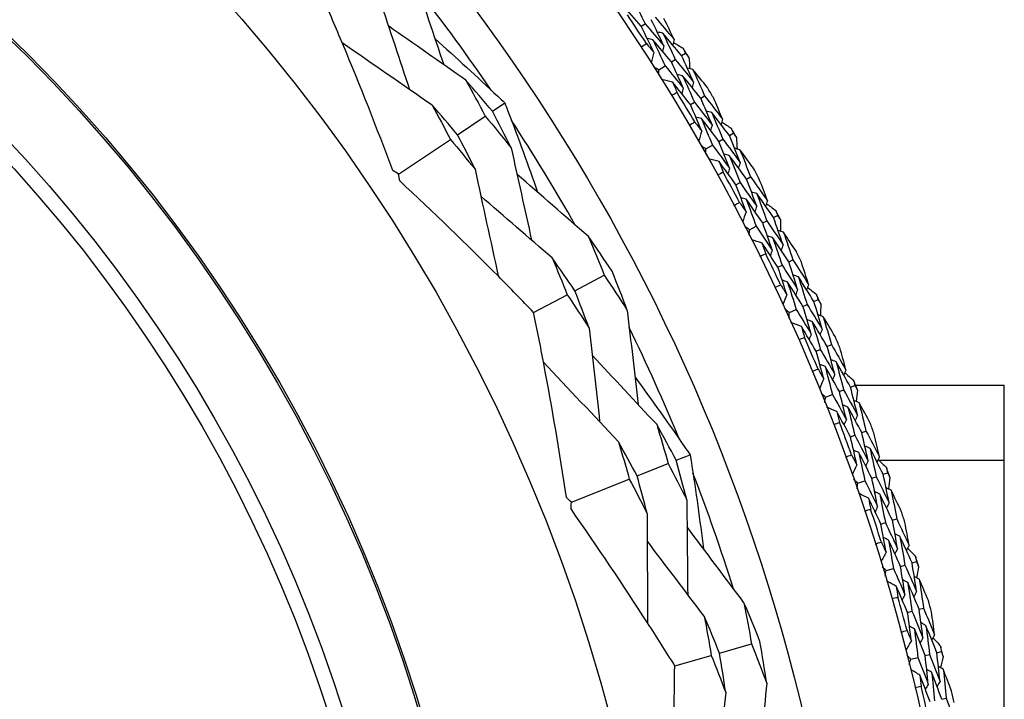
# Model space of a CAD drawing. Units: millimetres. Extents: x 32 to 1156, y 32 to 808.
# Drawn here: x 801 to 814, y 768 to 777 of the extents above; entities that cross this region are included whole.
import ezdxf

# ---------------------------------------------------------------- set-up
doc = ezdxf.new("R2010")
doc.units = ezdxf.units.MM
doc.header["$LTSCALE"] = 4
doc.layers.add('Visible (ISO)', color=7, linetype='Continuous', lineweight=25, true_color=0x00003f)
doc.layers.add('Visible Narrow (ISO)', color=7, linetype='Continuous', lineweight=25, true_color=0x00003f)

msp = doc.modelspace()

# ---------------------------------------------------------------- linework, layer by layer
at = {"layer": 'Visible (ISO)'}
for p, q in [((809.237, 777.186), (809.289, 777.22)), ((809.783, 776.79), (809.835, 776.823)), ((809.645, 776.703), (809.698, 776.736)), ((809.475, 776.596), (809.56, 776.65)), ((807.22, 776.034), (807.388, 776.147)), ((809.903, 776.126), (809.957, 776.158)), ((810.043, 776.21), (810.096, 776.242)), ((806.745, 775.717), (807.122, 775.969)), ((805.947, 775.183), (806.651, 775.653)), ((810.289, 775.626), (810.343, 775.656)), ((810.431, 775.706), (810.484, 775.737)), ((810.114, 775.526), (810.202, 775.576)), ((810.664, 775.115), (810.719, 775.144)), ((810.521, 775.038), (810.576, 775.067)), ((810.884, 774.52), (810.939, 774.548)), ((811.029, 774.594), (811.084, 774.622)), ((810.705, 774.429), (810.794, 774.475)), ((811.236, 773.993), (811.292, 774.02)), ((811.089, 773.922), (811.145, 773.949)), ((808.337, 773.601), (808.736, 773.811)), ((807.778, 773.307), (808.234, 773.547)), ((811.577, 773.456), (811.633, 773.482)), ((811.246, 773.306), (811.337, 773.348)), ((811.429, 773.389), (811.485, 773.415)), ((811.607, 772.783), (811.664, 772.807)), ((811.757, 772.847), (811.814, 772.871)), ((812.073, 772.295), (812.131, 772.318)), ((812.14, 772.32), (814.158, 772.32)), ((814.158, 762.526), (814.158, 772.32)), ((811.735, 772.16), (811.829, 772.197)), ((811.922, 772.235), (811.98, 772.258)), ((812.073, 771.621), (812.131, 771.643)), ((812.226, 771.678), (812.283, 771.7)), ((809.711, 771.303), (809.899, 771.378)), ((809.18, 771.091), (809.601, 771.259)), ((812.363, 771.059), (812.422, 771.08)), ((812.517, 771.113), (812.575, 771.134)), ((808.289, 770.735), (809.075, 771.049)), ((812.173, 770.993), (812.268, 771.026)), ((812.486, 770.439), (812.546, 770.459)), ((812.641, 770.49), (812.7, 770.509)), ((812.751, 769.865), (812.811, 769.883)), ((812.907, 769.912), (812.966, 769.93)), ((812.558, 769.808), (812.655, 769.836)), ((812.846, 769.241), (812.906, 769.257)), ((813.003, 769.284), (813.063, 769.3)), ((810.297, 768.69), (810.732, 768.813)), ((813.085, 768.655), (813.145, 768.67)), ((813.243, 768.695), (813.303, 768.71)), ((809.69, 768.519), (810.186, 768.659)), ((812.89, 768.606), (812.988, 768.631)), ((813.311, 768.063), (813.371, 768.077))]:
    msp.add_line(p, q, dxfattribs=at)
for radius in [27.736, 26.177, 23.627, 21.179]:
    msp.add_circle((785.958, 761.82), radius, dxfattribs=at)
for radius, start, end in [(25.722, 34.3142, 38.0169), (27.823, 32.948, 33.9092), (28.209, 31.9952, 32.2905), (27.823, 30.3765, 31.3378), (28.209, 30.6941, 31.0202), (25.722, 29.5108, 33.2135), (28.209, 29.4238, 29.7191), (27.823, 27.8051, 28.7663), (28.209, 28.1226, 28.4488), (28.209, 26.8523, 27.1477), (27.823, 25.2337, 26.1949), (28.209, 25.5512, 25.8774), (28.209, 24.2809, 24.5762), (25.722, 22.3142, 26.0169), (27.823, 22.6622, 23.6235), (28.209, 22.9798, 23.3059), (28.209, 21.7095, 22.0048), (27.823, 20.0908, 21.052), (28.209, 20.4084, 20.7345), (28.209, 19.138, 19.4334), (25.722, 17.5108, 21.2135), (27.823, 17.5194, 18.4806), (28.209, 17.8369, 18.1631), (28.209, 16.5666, 16.862), (27.823, 14.948, 15.9092), (28.209, 15.2655, 15.5916), (28.209, 13.9952, 14.2905), (27.823, 12.3765, 13.3378), (28.209, 12.6941, 13.0202)]:
    msp.add_arc((785.958, 761.82), radius, start, end, dxfattribs=at)
for points in [[(806.148, 777.884), (806.285, 777.478), (806.423, 777.071), (806.559, 776.666)], [(805.693, 777.542), (805.827, 777.138), (805.962, 776.732), (806.096, 776.328)], [(809.237, 777.186), (809.152, 777.285), (809.067, 777.382), (808.98, 777.479)], [(809.115, 777.572), (809.174, 777.455), (809.232, 777.338), (809.289, 777.22)], [(809.289, 777.22), (809.375, 777.122), (809.459, 777.022), (809.543, 776.922)], [(809.543, 776.922), (809.488, 777.04), (809.431, 777.158), (809.373, 777.276)], [(809.425, 777.31), (809.511, 777.21), (809.596, 777.11), (809.681, 777.009)], [(809.681, 777.009), (809.636, 777.104), (809.591, 777.199), (809.545, 777.293)], [(806.859, 776.456), (806.51, 776.701), (806.158, 776.947), (805.809, 777.191)], [(809.406, 776.835), (809.351, 776.952), (809.294, 777.07), (809.237, 777.186)], [(809.53, 777.093), (809.505, 777.098), (809.48, 777.103), (809.455, 777.108)], [(809.783, 776.79), (809.7, 776.892), (809.615, 776.992), (809.53, 777.093)], [(809.53, 777.093), (809.587, 776.974), (809.643, 776.855), (809.698, 776.736)], [(806.403, 776.116), (805.997, 776.397), (805.588, 776.68), (805.184, 776.961)], [(809.233, 776.905), (809.258, 776.921), (809.282, 776.937), (809.307, 776.952)], [(809.307, 776.952), (809.34, 776.913), (809.373, 776.874), (809.406, 776.835)], [(809.394, 777.003), (809.369, 777.009), (809.344, 777.014), (809.318, 777.019)], [(809.645, 776.703), (809.562, 776.804), (809.478, 776.904), (809.394, 777.003)], [(809.394, 777.003), (809.45, 776.886), (809.506, 776.768), (809.56, 776.65)], [(809.681, 777.009), (809.675, 776.984), (809.669, 776.959), (809.664, 776.934)], [(809.672, 776.969), (809.716, 776.942), (809.76, 776.916), (809.805, 776.889)], [(809.406, 776.835), (809.395, 776.786), (809.383, 776.737), (809.372, 776.689)], [(809.543, 776.922), (809.538, 776.897), (809.532, 776.872), (809.526, 776.847)], [(809.805, 776.889), (809.815, 776.867), (809.825, 776.845), (809.835, 776.823)], [(809.835, 776.823), (809.851, 776.804), (809.866, 776.785), (809.882, 776.766)], [(809.807, 776.347), (809.754, 776.466), (809.7, 776.585), (809.645, 776.703)], [(809.698, 776.736), (809.781, 776.635), (809.864, 776.533), (809.946, 776.431)], [(809.946, 776.431), (809.893, 776.551), (809.838, 776.671), (809.783, 776.79)], [(809.882, 776.766), (809.887, 776.715), (809.891, 776.663), (809.896, 776.612)], [(809.475, 776.596), (809.453, 776.608), (809.43, 776.62), (809.408, 776.632)], [(809.478, 776.521), (809.477, 776.546), (809.476, 776.571), (809.475, 776.596)], [(809.56, 776.65), (809.643, 776.55), (809.725, 776.449), (809.807, 776.347)], [(809.936, 776.603), (809.911, 776.609), (809.886, 776.614), (809.861, 776.62)], [(810.133, 776.357), (810.068, 776.439), (810.002, 776.521), (809.936, 776.603)], [(809.936, 776.603), (809.99, 776.483), (810.044, 776.362), (810.096, 776.242)], [(807.22, 776.034), (807.101, 776.176), (806.981, 776.317), (806.859, 776.456)], [(806.859, 776.456), (806.949, 776.295), (807.036, 776.132), (807.122, 775.969)], [(809.66, 776.431), (809.611, 776.442), (809.562, 776.453), (809.513, 776.464)], [(809.903, 776.126), (809.823, 776.228), (809.742, 776.33), (809.66, 776.431)], [(809.66, 776.431), (809.681, 776.384), (809.702, 776.337), (809.723, 776.29)], [(809.798, 776.517), (809.773, 776.522), (809.748, 776.528), (809.723, 776.534)], [(810.043, 776.21), (809.962, 776.313), (809.88, 776.415), (809.798, 776.517)], [(809.798, 776.517), (809.852, 776.398), (809.905, 776.278), (809.957, 776.158)], [(809.946, 776.431), (809.94, 776.406), (809.933, 776.381), (809.927, 776.356)], [(809.723, 776.29), (809.698, 776.275), (809.673, 776.26), (809.648, 776.245)], [(809.807, 776.347), (809.8, 776.322), (809.794, 776.297), (809.788, 776.272)], [(809.957, 776.158), (810.037, 776.056), (810.118, 775.952), (810.197, 775.849)], [(810.197, 775.849), (810.147, 775.969), (810.095, 776.09), (810.043, 776.21)], [(810.096, 776.242), (810.178, 776.138), (810.258, 776.034), (810.338, 775.929)], [(810.338, 775.929), (810.298, 776.026), (810.257, 776.123), (810.215, 776.219)], [(806.745, 775.717), (806.633, 775.851), (806.519, 775.984), (806.403, 776.116)], [(806.403, 776.116), (806.487, 775.963), (806.57, 775.808), (806.651, 775.653)], [(807.473, 775.539), (807.39, 775.705), (807.306, 775.87), (807.22, 776.034)], [(810.056, 775.768), (810.006, 775.888), (809.955, 776.007), (809.903, 776.126)], [(810.192, 776.02), (810.167, 776.026), (810.142, 776.032), (810.117, 776.038)], [(810.431, 775.706), (810.352, 775.811), (810.272, 775.916), (810.192, 776.02)], [(810.192, 776.02), (810.243, 775.899), (810.293, 775.778), (810.343, 775.656)], [(807.122, 775.969), (807.241, 775.827), (807.357, 775.684), (807.473, 775.539)], [(809.886, 775.846), (809.912, 775.86), (809.937, 775.875), (809.962, 775.89)], [(809.962, 775.89), (809.993, 775.849), (810.025, 775.808), (810.056, 775.768)], [(810.052, 775.937), (810.027, 775.943), (810.002, 775.949), (809.977, 775.955)], [(810.289, 775.626), (810.211, 775.73), (810.132, 775.834), (810.052, 775.937)], [(810.052, 775.937), (810.103, 775.817), (810.152, 775.697), (810.202, 775.576)], [(810.338, 775.929), (810.332, 775.905), (810.325, 775.88), (810.318, 775.855)], [(810.327, 775.89), (810.371, 775.861), (810.414, 775.833), (810.457, 775.804)], [(810.056, 775.768), (810.042, 775.72), (810.029, 775.671), (810.015, 775.623)], [(810.197, 775.849), (810.19, 775.824), (810.183, 775.799), (810.176, 775.774)], [(810.457, 775.804), (810.466, 775.782), (810.475, 775.759), (810.484, 775.737)], [(806.651, 775.653), (806.763, 775.52), (806.874, 775.384), (806.984, 775.248)], [(806.984, 775.248), (806.906, 775.405), (806.826, 775.561), (806.745, 775.717)], [(810.434, 775.262), (810.387, 775.384), (810.338, 775.505), (810.289, 775.626)], [(810.343, 775.656), (810.422, 775.551), (810.5, 775.446), (810.577, 775.34)], [(810.577, 775.34), (810.529, 775.462), (810.481, 775.584), (810.431, 775.706)], [(810.484, 775.737), (810.499, 775.717), (810.514, 775.697), (810.528, 775.678)], [(810.528, 775.678), (810.531, 775.626), (810.533, 775.575), (810.535, 775.523)], [(807.473, 775.539), (807.565, 775.123), (807.658, 774.704), (807.75, 774.288)], [(810.114, 775.526), (810.092, 775.539), (810.071, 775.552), (810.049, 775.565)], [(810.114, 775.451), (810.114, 775.476), (810.114, 775.501), (810.114, 775.526)], [(810.202, 775.576), (810.28, 775.472), (810.357, 775.368), (810.434, 775.262)], [(810.575, 775.512), (810.55, 775.519), (810.526, 775.526), (810.501, 775.533)], [(810.761, 775.258), (810.699, 775.343), (810.637, 775.428), (810.575, 775.512)], [(810.575, 775.512), (810.624, 775.39), (810.672, 775.267), (810.719, 775.144)], [(810.291, 775.353), (810.243, 775.366), (810.195, 775.379), (810.147, 775.392)], [(810.521, 775.038), (810.445, 775.143), (810.369, 775.248), (810.291, 775.353)], [(810.291, 775.353), (810.31, 775.305), (810.329, 775.257), (810.348, 775.21)], [(810.433, 775.432), (810.409, 775.439), (810.384, 775.446), (810.359, 775.453)], [(810.664, 775.115), (810.588, 775.221), (810.511, 775.327), (810.433, 775.432)], [(810.433, 775.432), (810.482, 775.311), (810.529, 775.189), (810.576, 775.067)], [(805.947, 775.183), (805.921, 775.199), (805.895, 775.215), (805.869, 775.232)], [(806.984, 775.248), (807.088, 774.765), (807.194, 774.279), (807.299, 773.798)], [(810.348, 775.21), (810.322, 775.195), (810.297, 775.181), (810.271, 775.167)], [(810.434, 775.262), (810.427, 775.238), (810.419, 775.213), (810.412, 775.189)], [(810.577, 775.34), (810.57, 775.315), (810.563, 775.291), (810.555, 775.266)], [(805.962, 775.092), (805.957, 775.122), (805.952, 775.153), (805.947, 775.183)], [(808.52, 774.337), (808.197, 774.618), (807.873, 774.901), (807.552, 775.182)], [(810.802, 774.747), (810.757, 774.87), (810.711, 774.993), (810.664, 775.115)], [(810.719, 775.144), (810.796, 775.037), (810.872, 774.93), (810.947, 774.821)], [(810.947, 774.821), (810.911, 774.92), (810.874, 775.018), (810.837, 775.116)], [(810.657, 774.673), (810.613, 774.795), (810.567, 774.916), (810.521, 775.038)], [(810.576, 775.067), (810.652, 774.961), (810.727, 774.854), (810.802, 774.747)], [(810.804, 774.918), (810.78, 774.925), (810.755, 774.933), (810.731, 774.94)], [(808.03, 774.046), (807.708, 774.324), (807.384, 774.605), (807.062, 774.883)], [(810.661, 774.842), (810.636, 774.849), (810.611, 774.856), (810.587, 774.864)], [(810.884, 774.52), (810.81, 774.628), (810.736, 774.735), (810.661, 774.842)], [(810.661, 774.842), (810.706, 774.719), (810.751, 774.597), (810.794, 774.475)], [(811.029, 774.594), (810.955, 774.703), (810.88, 774.811), (810.804, 774.918)], [(810.804, 774.918), (810.85, 774.795), (810.895, 774.672), (810.939, 774.548)], [(810.947, 774.821), (810.939, 774.797), (810.931, 774.773), (810.923, 774.748)], [(810.492, 774.758), (810.517, 774.772), (810.543, 774.785), (810.569, 774.798)], [(810.569, 774.798), (810.599, 774.757), (810.628, 774.715), (810.657, 774.673)], [(810.802, 774.747), (810.794, 774.723), (810.786, 774.698), (810.778, 774.674)], [(810.934, 774.782), (810.976, 774.752), (811.018, 774.722), (811.059, 774.691)], [(811.059, 774.691), (811.068, 774.668), (811.076, 774.645), (811.084, 774.622)], [(810.657, 774.673), (810.642, 774.625), (810.626, 774.578), (810.611, 774.53)], [(810.939, 774.548), (811.013, 774.44), (811.087, 774.331), (811.159, 774.222)], [(811.159, 774.222), (811.117, 774.346), (811.073, 774.47), (811.029, 774.594)], [(811.084, 774.622), (811.098, 774.602), (811.112, 774.582), (811.125, 774.562)], [(811.125, 774.562), (811.125, 774.51), (811.125, 774.458), (811.125, 774.407)], [(810.705, 774.429), (810.684, 774.443), (810.662, 774.456), (810.641, 774.47)], [(810.701, 774.353), (810.702, 774.379), (810.703, 774.404), (810.705, 774.429)], [(810.794, 774.475), (810.868, 774.367), (810.941, 774.259), (811.013, 774.151)], [(811.013, 774.151), (810.971, 774.274), (810.928, 774.397), (810.884, 774.52)], [(811.165, 774.394), (811.14, 774.402), (811.116, 774.41), (811.091, 774.418)], [(808.842, 773.867), (808.736, 774.025), (808.629, 774.181), (808.52, 774.337)], [(808.52, 774.337), (808.594, 774.162), (808.666, 773.987), (808.736, 773.811)], [(810.874, 774.247), (810.826, 774.263), (810.779, 774.278), (810.731, 774.293)], [(811.019, 774.321), (810.995, 774.329), (810.97, 774.336), (810.946, 774.344)], [(811.236, 773.993), (811.165, 774.103), (811.092, 774.212), (811.019, 774.321)], [(811.019, 774.321), (811.062, 774.197), (811.104, 774.073), (811.145, 773.949)], [(811.339, 774.132), (811.281, 774.219), (811.223, 774.307), (811.165, 774.394)], [(811.165, 774.394), (811.208, 774.27), (811.25, 774.145), (811.292, 774.02)], [(811.089, 773.922), (811.018, 774.031), (810.947, 774.14), (810.874, 774.247)], [(810.874, 774.247), (810.891, 774.199), (810.907, 774.15), (810.924, 774.102)], [(811.013, 774.151), (811.004, 774.126), (810.996, 774.102), (810.987, 774.078)], [(811.159, 774.222), (811.151, 774.198), (811.142, 774.173), (811.134, 774.149)], [(808.337, 773.601), (808.236, 773.75), (808.134, 773.899), (808.03, 774.046)], [(808.03, 774.046), (808.1, 773.88), (808.168, 773.714), (808.234, 773.547)], [(810.924, 774.102), (810.898, 774.089), (810.872, 774.076), (810.846, 774.063)], [(811.292, 774.02), (811.364, 773.91), (811.435, 773.799), (811.505, 773.687)], [(811.209, 773.552), (811.17, 773.675), (811.13, 773.799), (811.089, 773.922)], [(811.145, 773.949), (811.217, 773.84), (811.287, 773.73), (811.357, 773.619)], [(811.357, 773.619), (811.318, 773.744), (811.277, 773.869), (811.236, 773.993)], [(811.505, 773.687), (811.473, 773.787), (811.441, 773.887), (811.408, 773.987)], [(808.736, 773.811), (808.842, 773.653), (808.945, 773.495), (809.047, 773.335)], [(809.047, 773.335), (808.981, 773.513), (808.912, 773.69), (808.842, 773.867)], [(811.22, 773.72), (811.196, 773.729), (811.172, 773.737), (811.147, 773.745)], [(811.367, 773.79), (811.343, 773.799), (811.319, 773.807), (811.294, 773.816)], [(811.577, 773.456), (811.508, 773.568), (811.438, 773.68), (811.367, 773.79)], [(811.367, 773.79), (811.407, 773.665), (811.447, 773.54), (811.485, 773.415)], [(811.047, 773.644), (811.074, 773.657), (811.1, 773.669), (811.127, 773.681)], [(811.127, 773.681), (811.154, 773.638), (811.182, 773.595), (811.209, 773.552)], [(811.429, 773.389), (811.36, 773.5), (811.29, 773.61), (811.22, 773.72)], [(811.22, 773.72), (811.26, 773.596), (811.299, 773.472), (811.337, 773.348)], [(811.357, 773.619), (811.348, 773.595), (811.339, 773.571), (811.33, 773.547)], [(811.505, 773.687), (811.496, 773.663), (811.487, 773.639), (811.478, 773.615)], [(811.49, 773.649), (811.531, 773.616), (811.571, 773.584), (811.612, 773.552)], [(808.234, 773.547), (808.335, 773.398), (808.433, 773.247), (808.53, 773.096)], [(808.53, 773.096), (808.468, 773.265), (808.403, 773.433), (808.337, 773.601)], [(811.209, 773.552), (811.191, 773.505), (811.174, 773.458), (811.156, 773.411)], [(811.612, 773.552), (811.619, 773.529), (811.626, 773.505), (811.633, 773.482)], [(811.633, 773.482), (811.646, 773.461), (811.659, 773.44), (811.672, 773.42)], [(811.246, 773.306), (811.225, 773.321), (811.205, 773.335), (811.184, 773.35)], [(811.337, 773.348), (811.406, 773.237), (811.474, 773.126), (811.541, 773.014)], [(811.541, 773.014), (811.504, 773.139), (811.467, 773.264), (811.429, 773.389)], [(811.485, 773.415), (811.554, 773.303), (811.623, 773.191), (811.69, 773.079)], [(811.69, 773.079), (811.653, 773.205), (811.616, 773.331), (811.577, 773.456)], [(811.672, 773.42), (811.669, 773.368), (811.667, 773.317), (811.665, 773.265)], [(809.047, 773.335), (809.096, 772.91), (809.146, 772.483), (809.196, 772.059)], [(811.238, 773.231), (811.241, 773.256), (811.243, 773.281), (811.246, 773.306)], [(811.555, 773.184), (811.531, 773.193), (811.507, 773.202), (811.483, 773.211)], [(811.703, 773.25), (811.679, 773.259), (811.655, 773.268), (811.631, 773.277)], [(811.865, 772.98), (811.812, 773.071), (811.758, 773.161), (811.703, 773.25)], [(811.703, 773.25), (811.741, 773.124), (811.778, 772.998), (811.814, 772.871)], [(808.53, 773.096), (808.577, 772.673), (808.625, 772.247), (808.673, 771.824)], [(811.407, 773.117), (811.36, 773.134), (811.313, 773.152), (811.266, 773.169)], [(811.607, 772.783), (811.541, 772.895), (811.474, 773.006), (811.407, 773.117)], [(811.407, 773.117), (811.421, 773.068), (811.436, 773.019), (811.45, 772.969)], [(811.757, 772.847), (811.69, 772.96), (811.623, 773.072), (811.555, 773.184)], [(811.555, 773.184), (811.592, 773.058), (811.629, 772.933), (811.664, 772.807)], [(811.69, 773.079), (811.681, 773.055), (811.671, 773.031), (811.661, 773.007)], [(811.45, 772.969), (811.423, 772.958), (811.397, 772.946), (811.37, 772.934)], [(811.541, 773.014), (811.531, 772.99), (811.521, 772.967), (811.512, 772.943)], [(811.664, 772.807), (811.73, 772.695), (811.796, 772.582), (811.861, 772.468)], [(811.861, 772.468), (811.827, 772.594), (811.792, 772.721), (811.757, 772.847)], [(811.814, 772.871), (811.88, 772.758), (811.946, 772.644), (812.012, 772.529)], [(812.012, 772.529), (811.985, 772.63), (811.957, 772.732), (811.928, 772.833)], [(809.446, 771.791), (809.155, 772.103), (808.862, 772.417), (808.571, 772.728)], [(811.71, 772.407), (811.677, 772.532), (811.642, 772.658), (811.607, 772.783)], [(808.929, 771.553), (808.59, 771.912), (808.249, 772.275), (807.912, 772.633)], [(811.553, 772.507), (811.579, 772.518), (811.606, 772.529), (811.633, 772.54)], [(811.633, 772.54), (811.659, 772.496), (811.685, 772.451), (811.71, 772.407)], [(811.729, 772.575), (811.705, 772.584), (811.681, 772.594), (811.657, 772.603)], [(811.922, 772.235), (811.858, 772.349), (811.794, 772.462), (811.729, 772.575)], [(811.729, 772.575), (811.763, 772.449), (811.796, 772.323), (811.829, 772.197)], [(811.878, 772.638), (811.855, 772.648), (811.831, 772.657), (811.807, 772.667)], [(812.073, 772.295), (812.009, 772.41), (811.944, 772.524), (811.878, 772.638)], [(811.878, 772.638), (811.913, 772.512), (811.947, 772.385), (811.98, 772.258)], [(811.71, 772.407), (811.69, 772.361), (811.67, 772.315), (811.651, 772.269)], [(811.861, 772.468), (811.851, 772.444), (811.841, 772.421), (811.83, 772.397)], [(812.012, 772.529), (812.002, 772.506), (811.992, 772.482), (811.981, 772.458)], [(811.995, 772.491), (812.034, 772.457), (812.073, 772.423), (812.112, 772.389)], [(812.169, 771.913), (812.138, 772.041), (812.106, 772.168), (812.073, 772.295)], [(812.112, 772.389), (812.118, 772.366), (812.124, 772.342), (812.131, 772.318)], [(812.131, 772.318), (812.143, 772.297), (812.154, 772.276), (812.166, 772.254)], [(811.735, 772.16), (811.716, 772.175), (811.696, 772.191), (811.676, 772.207)], [(811.725, 772.085), (811.728, 772.11), (811.732, 772.135), (811.735, 772.16)], [(811.829, 772.197), (811.892, 772.084), (811.955, 771.97), (812.017, 771.855)], [(812.017, 771.855), (811.986, 771.982), (811.955, 772.108), (811.922, 772.235)], [(811.98, 772.258), (812.044, 772.143), (812.107, 772.028), (812.169, 771.913)], [(812.166, 772.254), (812.162, 772.203), (812.157, 772.152), (812.152, 772.1)], [(811.888, 771.964), (811.842, 771.983), (811.796, 772.003), (811.75, 772.022)], [(812.039, 772.024), (812.015, 772.034), (811.992, 772.044), (811.968, 772.054)], [(812.226, 771.678), (812.164, 771.794), (812.102, 771.909), (812.039, 772.024)], [(812.039, 772.024), (812.071, 771.897), (812.101, 771.77), (812.131, 771.643)], [(812.19, 772.084), (812.167, 772.094), (812.143, 772.104), (812.12, 772.114)], [(812.34, 771.807), (812.291, 771.9), (812.241, 771.992), (812.19, 772.084)], [(812.19, 772.084), (812.222, 771.956), (812.253, 771.828), (812.283, 771.7)], [(812.073, 771.621), (812.012, 771.736), (811.95, 771.85), (811.888, 771.964)], [(811.888, 771.964), (811.9, 771.914), (811.912, 771.864), (811.924, 771.814)], [(812.169, 771.913), (812.159, 771.89), (812.148, 771.866), (812.137, 771.843)], [(809.711, 771.303), (809.624, 771.467), (809.536, 771.629), (809.446, 771.791)], [(809.446, 771.791), (809.5, 771.614), (809.552, 771.437), (809.601, 771.259)], [(811.924, 771.814), (811.897, 771.804), (811.87, 771.793), (811.843, 771.783)], [(812.017, 771.855), (812.007, 771.832), (811.996, 771.808), (811.985, 771.785)], [(812.159, 771.241), (812.131, 771.368), (812.103, 771.494), (812.073, 771.621)], [(812.131, 771.643), (812.192, 771.527), (812.253, 771.411), (812.313, 771.295)], [(812.313, 771.295), (812.284, 771.423), (812.255, 771.551), (812.226, 771.678)], [(812.283, 771.7), (812.345, 771.584), (812.406, 771.467), (812.466, 771.349)], [(812.466, 771.349), (812.443, 771.452), (812.42, 771.554), (812.396, 771.657)], [(809.18, 771.091), (809.098, 771.246), (809.014, 771.4), (808.929, 771.553)], [(808.929, 771.553), (808.979, 771.385), (809.028, 771.217), (809.075, 771.049)], [(812.338, 771.464), (812.314, 771.475), (812.291, 771.486), (812.268, 771.496)], [(812.006, 771.348), (812.034, 771.358), (812.061, 771.368), (812.088, 771.377)], [(812.088, 771.377), (812.112, 771.332), (812.136, 771.286), (812.159, 771.241)], [(812.185, 771.408), (812.162, 771.418), (812.138, 771.429), (812.115, 771.439)], [(812.363, 771.059), (812.305, 771.176), (812.245, 771.292), (812.185, 771.408)], [(812.185, 771.408), (812.214, 771.281), (812.241, 771.154), (812.268, 771.026)], [(812.517, 771.113), (812.458, 771.231), (812.398, 771.348), (812.338, 771.464)], [(812.338, 771.464), (812.367, 771.336), (812.395, 771.208), (812.422, 771.08)], [(812.466, 771.349), (812.455, 771.326), (812.444, 771.303), (812.433, 771.28)], [(809.601, 771.259), (809.688, 771.096), (809.772, 770.932), (809.855, 770.766)], [(809.855, 770.766), (809.809, 770.946), (809.761, 771.124), (809.711, 771.303)], [(812.159, 771.241), (812.137, 771.196), (812.115, 771.151), (812.094, 771.106)], [(812.313, 771.295), (812.301, 771.272), (812.29, 771.249), (812.279, 771.226)], [(812.448, 771.312), (812.485, 771.277), (812.523, 771.241), (812.56, 771.205)], [(812.56, 771.205), (812.565, 771.181), (812.57, 771.157), (812.575, 771.134)], [(809.316, 770.583), (809.273, 770.753), (809.227, 770.922), (809.18, 771.091)], [(812.422, 771.08), (812.481, 770.963), (812.539, 770.845), (812.596, 770.727)], [(812.596, 770.727), (812.57, 770.856), (812.544, 770.985), (812.517, 771.113)], [(812.575, 771.134), (812.586, 771.112), (812.597, 771.09), (812.608, 771.068)], [(809.075, 771.049), (809.157, 770.895), (809.237, 770.739), (809.316, 770.583)], [(812.173, 770.993), (812.154, 771.009), (812.135, 771.026), (812.116, 771.042)], [(812.159, 770.919), (812.164, 770.943), (812.169, 770.968), (812.173, 770.993)], [(812.268, 771.026), (812.327, 770.91), (812.384, 770.793), (812.441, 770.676)], [(812.441, 770.676), (812.416, 770.804), (812.39, 770.932), (812.363, 771.059)], [(812.608, 771.068), (812.601, 771.017), (812.594, 770.966), (812.587, 770.915)], [(812.317, 770.79), (812.272, 770.812), (812.226, 770.833), (812.181, 770.855)], [(812.471, 770.843), (812.447, 770.855), (812.424, 770.866), (812.401, 770.877)], [(812.641, 770.49), (812.585, 770.608), (812.528, 770.726), (812.471, 770.843)], [(812.471, 770.843), (812.496, 770.715), (812.521, 770.587), (812.546, 770.459)], [(812.624, 770.897), (812.601, 770.908), (812.578, 770.919), (812.555, 770.93)], [(812.762, 770.613), (812.716, 770.708), (812.671, 770.802), (812.624, 770.897)], [(812.624, 770.897), (812.651, 770.768), (812.676, 770.638), (812.7, 770.509)], [(808.289, 770.735), (808.266, 770.756), (808.244, 770.778), (808.222, 770.799)], [(808.285, 770.643), (808.286, 770.674), (808.287, 770.704), (808.289, 770.735)], [(809.855, 770.766), (809.858, 770.34), (809.862, 769.911), (809.866, 769.485)], [(812.486, 770.439), (812.431, 770.557), (812.374, 770.674), (812.317, 770.79)], [(812.317, 770.79), (812.327, 770.74), (812.337, 770.69), (812.347, 770.639)], [(812.441, 770.676), (812.429, 770.653), (812.418, 770.63), (812.406, 770.607)], [(812.596, 770.727), (812.584, 770.704), (812.572, 770.681), (812.561, 770.658)], [(809.316, 770.583), (809.318, 770.089), (809.32, 769.591), (809.323, 769.099)], [(812.347, 770.639), (812.319, 770.63), (812.292, 770.621), (812.264, 770.612)], [(812.555, 770.056), (812.533, 770.184), (812.51, 770.312), (812.486, 770.439)], [(812.546, 770.459), (812.602, 770.341), (812.657, 770.222), (812.711, 770.103)], [(812.711, 770.103), (812.689, 770.232), (812.666, 770.361), (812.641, 770.49)], [(812.7, 770.509), (812.757, 770.39), (812.812, 770.27), (812.867, 770.151)], [(812.867, 770.151), (812.849, 770.254), (812.83, 770.357), (812.811, 770.461)], [(810.629, 769.373), (810.372, 769.715), (810.114, 770.058), (809.858, 770.4)], [(812.744, 770.271), (812.721, 770.283), (812.698, 770.294), (812.675, 770.306)], [(812.907, 769.912), (812.854, 770.032), (812.799, 770.152), (812.744, 770.271)], [(812.744, 770.271), (812.767, 770.142), (812.789, 770.013), (812.811, 769.883)], [(810.09, 769.19), (809.833, 769.529), (809.574, 769.87), (809.317, 770.21)], [(812.408, 770.169), (812.435, 770.178), (812.463, 770.187), (812.491, 770.195)], [(812.491, 770.195), (812.513, 770.149), (812.534, 770.102), (812.555, 770.056)], [(812.589, 770.221), (812.566, 770.233), (812.543, 770.245), (812.52, 770.256)], [(812.751, 769.865), (812.698, 769.985), (812.644, 770.103), (812.589, 770.221)], [(812.589, 770.221), (812.612, 770.093), (812.634, 769.965), (812.655, 769.836)], [(812.867, 770.151), (812.855, 770.128), (812.842, 770.105), (812.83, 770.083)], [(812.555, 770.056), (812.532, 770.012), (812.508, 769.968), (812.484, 769.924)], [(812.711, 770.103), (812.699, 770.081), (812.687, 770.058), (812.674, 770.035)], [(812.847, 770.114), (812.883, 770.077), (812.919, 770.04), (812.954, 770.002)], [(812.954, 770.002), (812.958, 769.978), (812.962, 769.954), (812.966, 769.93)], [(812.811, 769.883), (812.864, 769.764), (812.917, 769.643), (812.969, 769.523)], [(812.969, 769.523), (812.949, 769.653), (812.929, 769.783), (812.907, 769.912)], [(812.966, 769.93), (812.976, 769.908), (812.986, 769.885), (812.996, 769.863)], [(812.558, 769.808), (812.54, 769.825), (812.522, 769.842), (812.503, 769.859)], [(812.541, 769.734), (812.547, 769.759), (812.553, 769.783), (812.558, 769.808)], [(812.655, 769.836), (812.708, 769.718), (812.76, 769.599), (812.812, 769.479)], [(812.812, 769.479), (812.793, 769.608), (812.772, 769.737), (812.751, 769.865)], [(812.996, 769.863), (812.987, 769.812), (812.978, 769.762), (812.968, 769.711)], [(812.693, 769.599), (812.649, 769.622), (812.604, 769.646), (812.56, 769.669)], [(812.849, 769.645), (812.826, 769.657), (812.803, 769.669), (812.781, 769.681)], [(813.003, 769.284), (812.953, 769.405), (812.901, 769.525), (812.849, 769.645)], [(812.849, 769.645), (812.869, 769.516), (812.888, 769.386), (812.906, 769.257)], [(813.005, 769.691), (812.982, 769.703), (812.96, 769.715), (812.937, 769.728)], [(813.129, 769.402), (813.088, 769.499), (813.047, 769.595), (813.005, 769.691)], [(813.005, 769.691), (813.025, 769.561), (813.045, 769.431), (813.063, 769.3)], [(812.846, 769.241), (812.796, 769.36), (812.745, 769.48), (812.693, 769.599)], [(812.693, 769.599), (812.701, 769.548), (812.708, 769.497), (812.716, 769.447)], [(812.812, 769.479), (812.799, 769.457), (812.786, 769.434), (812.774, 769.412)], [(812.969, 769.523), (812.956, 769.5), (812.943, 769.478), (812.931, 769.456)], [(810.846, 768.846), (810.776, 769.022), (810.703, 769.198), (810.629, 769.373)], [(810.629, 769.373), (810.665, 769.186), (810.699, 769), (810.732, 768.813)], [(812.716, 769.447), (812.688, 769.438), (812.66, 769.43), (812.632, 769.423)], [(812.898, 768.854), (812.882, 768.983), (812.865, 769.112), (812.846, 769.241)], [(812.906, 769.257), (812.957, 769.137), (813.007, 769.016), (813.056, 768.895)], [(813.056, 768.895), (813.039, 769.024), (813.022, 769.154), (813.003, 769.284)], [(813.063, 769.3), (813.114, 769.179), (813.164, 769.057), (813.213, 768.935)], [(813.213, 768.935), (813.2, 769.039), (813.186, 769.143), (813.172, 769.247)], [(810.297, 768.69), (810.23, 768.858), (810.161, 769.024), (810.09, 769.19)], [(810.09, 769.19), (810.124, 769.013), (810.156, 768.836), (810.186, 768.659)], [(813.096, 769.061), (813.074, 769.074), (813.051, 769.086), (813.029, 769.099)], [(812.756, 768.974), (812.784, 768.982), (812.812, 768.989), (812.84, 768.997)], [(812.84, 768.997), (812.859, 768.949), (812.879, 768.902), (812.898, 768.854)], [(812.939, 769.018), (812.917, 769.031), (812.894, 769.043), (812.872, 769.056)], [(813.085, 768.655), (813.037, 768.777), (812.989, 768.898), (812.939, 769.018)], [(812.939, 769.018), (812.956, 768.889), (812.972, 768.76), (812.988, 768.631)], [(813.243, 768.695), (813.195, 768.817), (813.146, 768.939), (813.096, 769.061)], [(813.096, 769.061), (813.113, 768.931), (813.13, 768.801), (813.145, 768.67)], [(813.213, 768.935), (813.2, 768.913), (813.187, 768.891), (813.174, 768.869)], [(810.732, 768.813), (810.802, 768.637), (810.87, 768.46), (810.937, 768.283)], [(810.937, 768.283), (810.909, 768.47), (810.879, 768.658), (810.846, 768.846)], [(812.898, 768.854), (812.872, 768.811), (812.846, 768.769), (812.821, 768.726)], [(813.056, 768.895), (813.043, 768.873), (813.029, 768.851), (813.016, 768.829)], [(813.192, 768.899), (813.226, 768.861), (813.26, 768.822), (813.294, 768.783)], [(810.382, 768.156), (810.355, 768.335), (810.327, 768.513), (810.297, 768.69)], [(813.145, 768.67), (813.193, 768.548), (813.241, 768.426), (813.287, 768.303)], [(813.287, 768.303), (813.273, 768.434), (813.259, 768.564), (813.243, 768.695)], [(813.294, 768.783), (813.297, 768.759), (813.3, 768.734), (813.303, 768.71)], [(813.303, 768.71), (813.312, 768.687), (813.321, 768.665), (813.33, 768.642)], [(810.186, 768.659), (810.253, 768.492), (810.318, 768.325), (810.382, 768.156)], [(812.89, 768.606), (812.873, 768.624), (812.855, 768.642), (812.837, 768.66)], [(812.869, 768.533), (812.876, 768.558), (812.883, 768.582), (812.89, 768.606)], [(812.988, 768.631), (813.035, 768.51), (813.082, 768.388), (813.128, 768.266)], [(813.128, 768.266), (813.115, 768.396), (813.101, 768.526), (813.085, 768.655)], [(813.33, 768.642), (813.318, 768.592), (813.307, 768.541), (813.295, 768.491)], [(813.015, 768.391), (812.972, 768.417), (812.929, 768.442), (812.886, 768.468)], [(813.173, 768.431), (813.151, 768.444), (813.129, 768.457), (813.106, 768.47)], [(813.311, 768.063), (813.266, 768.186), (813.22, 768.308), (813.173, 768.431)], [(813.173, 768.431), (813.187, 768.301), (813.2, 768.171), (813.213, 768.041)], [(813.331, 768.47), (813.309, 768.483), (813.287, 768.496), (813.265, 768.509)], [(813.442, 768.175), (813.405, 768.274), (813.368, 768.372), (813.331, 768.47)], [(813.331, 768.47), (813.345, 768.339), (813.359, 768.208), (813.371, 768.077)], [(810.937, 768.283), (810.897, 767.857), (810.856, 767.429), (810.817, 767.004)], [(813.152, 768.027), (813.107, 768.149), (813.061, 768.27), (813.015, 768.391)], [(813.015, 768.391), (813.02, 768.34), (813.026, 768.289), (813.031, 768.238)], [(813.128, 768.266), (813.115, 768.245), (813.101, 768.223), (813.087, 768.201)], [(813.287, 768.303), (813.273, 768.282), (813.26, 768.26), (813.246, 768.238)], [(810.382, 768.156), (810.34, 767.733), (810.298, 767.306), (810.256, 766.883)], [(813.031, 768.238), (813.003, 768.232), (812.974, 768.225), (812.946, 768.218)], [(813.371, 768.077), (813.417, 767.953), (813.461, 767.829), (813.505, 767.705)]]:
    msp.add_open_spline(points, degree=3, dxfattribs=at)
for points, knots in [([(805.869, 775.232), (805.653, 775.809), (805.427, 776.381), (805.1, 777.162), (805.007, 777.378), (804.913, 777.592)], [0, 0, 0, 0, 0.1899225, 0.1899225, 0.2628679, 0.2628679, 0.2628679, 0.2628679]), ([(806.44, 777.019), (806.728, 776.762), (807.012, 776.501), (807.324, 776.207), (807.356, 776.177), (807.388, 776.147)], [0.0798434, 0.0798434, 0.0798434, 0.0798434, 0.1979896, 0.1979896, 0.2115611, 0.2115611, 0.2115611, 0.2115611]), ([(807.388, 776.147), (807.402, 776.11), (807.416, 776.074), (807.569, 775.673), (807.703, 775.306), (807.832, 774.937)], [0.1947929, 0.1947929, 0.1947929, 0.1947929, 0.2066941, 0.2066941, 0.3265598, 0.3265598, 0.3265598, 0.3265598]), ([(807.778, 773.307), (807.62, 773.471), (807.461, 773.635), (806.864, 774.236), (806.418, 774.667), (805.962, 775.092)], [0.1292406, 0.1292406, 0.1292406, 0.1292406, 0.2003342, 0.2003342, 0.3923605, 0.3923605, 0.3923605, 0.3923605]), ([(808.222, 770.799), (808.131, 771.409), (808.029, 772.015), (807.871, 772.847), (807.826, 773.077), (807.778, 773.307)], [0, 0, 0, 0, 0.1899225, 0.1899225, 0.2628679, 0.2628679, 0.2628679, 0.2628679]), ([(809.153, 772.428), (809.381, 772.117), (809.604, 771.803), (809.849, 771.451), (809.874, 771.414), (809.899, 771.378)], [0.0798434, 0.0798434, 0.0798434, 0.0798434, 0.1979896, 0.1979896, 0.2115611, 0.2115611, 0.2115611, 0.2115611]), ([(809.899, 771.378), (809.905, 771.34), (809.911, 771.301), (809.977, 770.878), (810.031, 770.491), (810.081, 770.102)], [0.1947929, 0.1947929, 0.1947929, 0.1947929, 0.2066941, 0.2066941, 0.3265598, 0.3265598, 0.3265598, 0.3265598]), ([(809.69, 768.519), (809.569, 768.713), (809.447, 768.906), (808.988, 769.618), (808.642, 770.133), (808.285, 770.643)], [0.1292406, 0.1292406, 0.1292406, 0.1292406, 0.2003342, 0.2003342, 0.3923605, 0.3923605, 0.3923605, 0.3923605]), ([(809.603, 765.974), (809.64, 766.589), (809.666, 767.203), (809.685, 768.05), (809.688, 768.285), (809.69, 768.519)], [0, 0, 0, 0, 0.1899225, 0.1899225, 0.2628679, 0.2628679, 0.2628679, 0.2628679])]:
    msp.add_open_spline(points, degree=3, knots=knots, dxfattribs=at)
at = {"layer": 'Visible Narrow (ISO)'}
msp.add_line((814.158, 771.3), (812.461, 771.3), dxfattribs=at)
for radius in [21.152, 20.173, 19.971]:
    msp.add_circle((785.958, 761.82), radius, dxfattribs=at)

doc.saveas('drawing.dxf')
